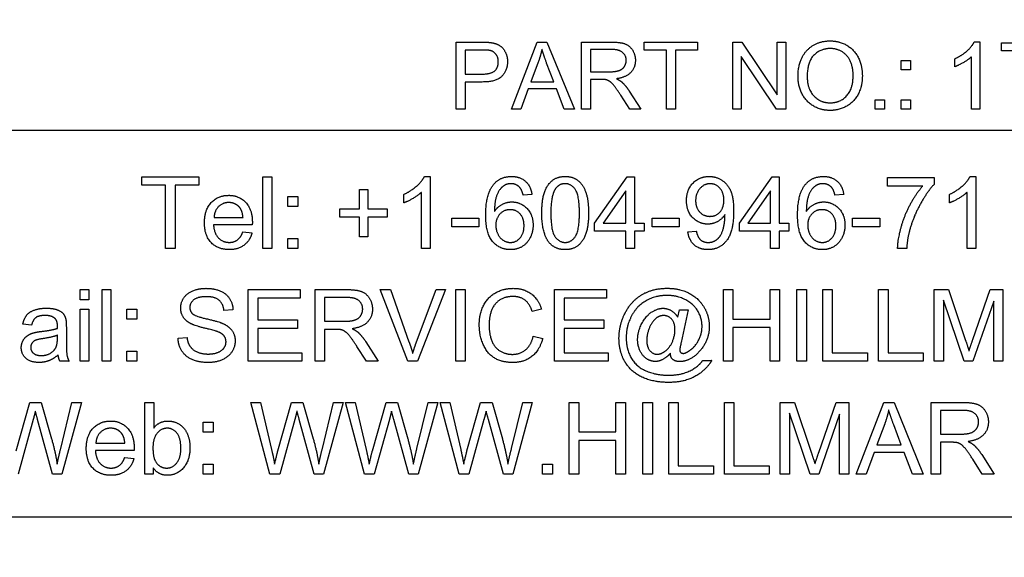
# Model space of a CAD drawing. Units: millimetres. Extents: x 124 to 1672, y 16 to 2179.
# Drawn here: x 489 to 511, y 634 to 646 of the extents above; entities that cross this region are included whole.
import ezdxf

# ---------------------------------------------------------------- set-up
doc = ezdxf.new("R2010")
doc.units = ezdxf.units.MM
doc.header["$LTSCALE"] = 8
doc.layers.add('Dimensions(Hillmar_metric)', color=7, linetype='Continuous', lineweight=13)
doc.layers.add('Visible Edges(Hillmar_metric)', color=7, linetype='Continuous', lineweight=25)
doc.styles.add('Hillmar_metric_Dimensions', font='arial.ttf')
doc.dimstyles.new('DEFAULT-ISO-Method 1b-Hillmar_metric', dxfattribs={"dimscale": 8, "dimtxt": 2, "dimasz": 2.5, "dimexe": 1, "dimexo": 1, "dimgap": 0.25, "dimtad": 1, "dimtih": 1, "dimtoh": 1, "dimrnd": 1e-08, "dimdsep": 46, "dimtxsty": 'Hillmar_metric_Dimensions', "dimcen": 0.09, "dimdle": 8, "dimclrd": 7, "dimclre": 7, "dimclrt": 7, "dimazin": 2, "dimtfac": 0.75, "dimtmove": 0, "dimatfit": 3, "dimfxl": 1, "dimtolj": 1, "dimlwd": 9, "dimlwe": 9, "dimarcsym": 0})

# ---------------------------------------------------------------- blocks, each defined once
blk = doc.blocks.new('*D33')
at = {"layer": 'Defpoints', "color": 0, "linetype": 'Continuous', "transparency": 16777216}
for p in [(596.532, 786.393), (502.547, 544.006), (596.532, 514.656)]:
    blk.add_point(p, dxfattribs=at)
at = {"layer": 'Dimensions(Hillmar_metric)', "color": 7, "linetype": 'Continuous', "lineweight": 9, "transparency": 16777216}
for p, q in [((596.532, 778.393), (596.532, 506.656)), ((502.547, 536.006), (502.547, 506.656)), ((522.547, 514.656), (576.532, 514.656))]:
    blk.add_line(p, q, dxfattribs=at)
at = {"layer": 'Dimensions(Hillmar_metric)', "color": 7, "linetype": 'Continuous', "transparency": 16777216}
for points in [[(522.547, 517.989), (522.547, 511.323), (502.547, 514.656)], [(576.532, 517.989), (576.532, 511.323), (596.532, 514.656)]]:
    blk.add_solid(points, dxfattribs=at)
at = {"layer": 'Dimensions(Hillmar_metric)', "color": 7, "linetype": 'Continuous', "lineweight": 13, "transparency": 16777216, "insert": (549.54, 524.825), "char_height": 16, "attachment_point": 5, "style": 'Hillmar_metric_Dimensions'}
blk.add_mtext('\\A1;94', dxfattribs=at)
blk = doc.blocks.new('*D34')
at = {"layer": 'Defpoints', "color": 0, "linetype": 'Continuous', "transparency": 16777216}
for p in [(320.547, 1080.952), (502.547, 1080.952), (502.547, 566.006)]:
    blk.add_point(p, dxfattribs=at)
at = {"layer": 'Dimensions(Hillmar_metric)', "color": 7, "linetype": 'Continuous', "lineweight": 9, "transparency": 16777216}
for p, q in [((494.547, 1080.952), (312.547, 1080.952)), ((320.547, 1060.952), (320.547, 833.675)), ((320.547, 586.006), (320.547, 813.337)), ((494.547, 566.006), (312.547, 566.006))]:
    blk.add_line(p, q, dxfattribs=at)
at = {"layer": 'Dimensions(Hillmar_metric)', "color": 7, "linetype": 'Continuous', "transparency": 16777216}
for points in [[(317.214, 1060.952), (323.88, 1060.952), (320.547, 1080.952)], [(317.214, 586.006), (323.88, 586.006), (320.547, 566.006)]]:
    blk.add_solid(points, dxfattribs=at)
at = {"layer": 'Dimensions(Hillmar_metric)', "color": 7, "linetype": 'Continuous', "lineweight": 13, "transparency": 16777216, "insert": (320.547, 823.506), "char_height": 16, "attachment_point": 5, "style": 'Hillmar_metric_Dimensions'}
blk.add_mtext('\\A1;515', dxfattribs=at)
blk = doc.blocks.new('_DotSmall')
at = {"color": 0, "linetype": 'ByBlock', "const_width": 0.5}
blk.add_lwpolyline([(-0.0625, 0, 1), (0.0625, 0, 1)], format="xyb", close=True, dxfattribs=at)
blk = doc.blocks.new('*D36')
at = {"layer": 'Defpoints', "color": 0, "linetype": 'Continuous', "transparency": 16777216}
for p in [(563.547, 589.006), (659.498, 589.006), (502.547, 566.006)]:
    blk.add_point(p, dxfattribs=at)
at = {"layer": 'Dimensions(Hillmar_metric)', "color": 7, "linetype": 'Continuous', "lineweight": 9, "transparency": 16777216}
for p, q in [((659.498, 609.006), (659.498, 629.006)), ((571.547, 589.006), (667.498, 589.006)), ((659.498, 566.006), (659.498, 589.006)), ((510.547, 566.006), (667.498, 566.006)), ((659.498, 566.006), (659.498, 546.006))]:
    blk.add_line(p, q, dxfattribs=at)
at = {"layer": 'Dimensions(Hillmar_metric)', "color": 7, "linetype": 'Continuous', "transparency": 16777216}
blk.add_solid([(656.164, 609.006), (662.831, 609.006), (659.498, 589.006)], dxfattribs=at)
at = {"layer": 'Dimensions(Hillmar_metric)', "color": 7, "linetype": 'Continuous', "lineweight": 9, "transparency": 16777216, "xscale": 20, "yscale": 20, "zscale": 20, "rotation": 90}
blk.add_blockref('_DotSmall', (659.498, 566.006), dxfattribs=at)
at = {"layer": 'Dimensions(Hillmar_metric)', "color": 7, "linetype": 'Continuous', "lineweight": 13, "transparency": 16777216, "insert": (659.524, 643.108), "char_height": 16, "attachment_point": 5, "style": 'Hillmar_metric_Dimensions'}
blk.add_mtext('\\A1;23', dxfattribs=at)

msp = doc.modelspace()

# ---------------------------------------------------------------- linework, layer by layer
at = {"layer": 'Visible Edges(Hillmar_metric)'}
for p, q in [((498.833, 645.721), (499.399, 645.721)), ((498.833, 644.221), (498.833, 645.721)), ((500.068, 644.221), (500.644, 645.721)), ((500.644, 645.721), (500.859, 645.721)), ((500.859, 645.721), (501.472, 644.221)), ((501.633, 645.721), (502.298, 645.721)), ((501.633, 644.221), (501.633, 645.721)), ((503.031, 645.721), (504.22, 645.721)), ((503.031, 645.544), (503.031, 645.721)), ((504.22, 645.721), (504.22, 645.544)), ((505.004, 645.721), (505.208, 645.721)), ((505.004, 644.221), (505.004, 645.721)), ((505.208, 645.721), (505.997, 644.543)), ((505.997, 645.721), (506.187, 645.721)), ((505.997, 644.543), (505.997, 645.721)), ((506.187, 645.721), (506.187, 644.221)), ((510.395, 645.727), (510.514, 645.727)), ((510.514, 645.727), (510.514, 644.221)), ((510.999, 645.524), (510.999, 645.701)), ((510.999, 645.701), (511.969, 645.701)), ((499.032, 645.544), (499.032, 645.007)), ((499.416, 645.544), (499.032, 645.544)), ((501.832, 645.555), (501.832, 645.059)), ((502.306, 645.555), (501.832, 645.555)), ((503.525, 645.544), (503.031, 645.544)), ((503.525, 644.221), (503.525, 645.544)), ((504.22, 645.544), (503.724, 645.544)), ((503.724, 645.544), (503.724, 644.221)), ((505.194, 645.398), (505.194, 644.221)), ((505.983, 644.221), (505.194, 645.398)), ((510.33, 644.221), (510.33, 645.394)), ((511.733, 645.524), (510.999, 645.524)), ((500.666, 645.276), (500.5, 644.836)), ((501.01, 644.836), (500.852, 645.252)), ((508.76, 645.099), (508.76, 645.308)), ((508.76, 645.308), (508.969, 645.308)), ((508.969, 645.308), (508.969, 645.099)), ((509.962, 645.172), (509.962, 645.35)), ((499.032, 645.007), (499.419, 645.007)), ((501.832, 645.059), (502.258, 645.059)), ((508.969, 645.099), (508.76, 645.099)), ((499.417, 644.83), (499.032, 644.83)), ((499.032, 644.83), (499.032, 644.221)), ((500.5, 644.836), (501.01, 644.836)), ((501.832, 644.887), (501.832, 644.221)), ((502.062, 644.887), (501.832, 644.887)), ((500.443, 644.675), (500.278, 644.221)), ((501.072, 644.675), (500.443, 644.675)), ((501.245, 644.221), (501.072, 644.675)), ((502.705, 644.221), (502.506, 644.533)), ((502.694, 644.629), (502.953, 644.221)), ((508.178, 644.43), (508.387, 644.43)), ((508.178, 644.221), (508.178, 644.43)), ((508.387, 644.43), (508.387, 644.221)), ((508.76, 644.43), (508.969, 644.43)), ((508.76, 644.221), (508.76, 644.43)), ((508.969, 644.43), (508.969, 644.221)), ((499.032, 644.221), (498.833, 644.221)), ((500.278, 644.221), (500.068, 644.221)), ((501.472, 644.221), (501.245, 644.221)), ((501.832, 644.221), (501.633, 644.221)), ((502.953, 644.221), (502.705, 644.221)), ((503.724, 644.221), (503.525, 644.221)), ((505.194, 644.221), (505.004, 644.221)), ((506.187, 644.221), (505.983, 644.221)), ((508.387, 644.221), (508.178, 644.221)), ((508.969, 644.221), (508.76, 644.221)), ((510.514, 644.221), (510.33, 644.221)), ((527.447, 643.748), (477.647, 643.748)), ((498.127, 642.723), (498.254, 642.723)), ((498.254, 642.723), (498.254, 641.117)), ((510.3, 642.723), (510.427, 642.723)), ((510.427, 642.723), (510.427, 641.117)), ((491.823, 642.528), (491.823, 642.717)), ((491.823, 642.717), (493.091, 642.717)), ((492.35, 642.528), (491.823, 642.528)), ((492.35, 641.117), (492.35, 642.528)), ((492.562, 642.528), (492.562, 641.117)), ((493.091, 642.528), (492.562, 642.528)), ((493.091, 642.717), (493.091, 642.528)), ((494.522, 642.717), (494.718, 642.717)), ((494.522, 641.117), (494.522, 642.717)), ((494.718, 642.717), (494.718, 641.117)), ((501.922, 641.68), (502.651, 642.717)), ((502.651, 642.717), (502.812, 642.717)), ((502.812, 642.717), (502.812, 641.68)), ((505.151, 641.68), (505.88, 642.717)), ((505.88, 642.717), (506.041, 642.717)), ((506.041, 642.717), (506.041, 641.68)), ((508.459, 642.696), (509.494, 642.696)), ((508.459, 642.507), (508.459, 642.696)), ((509.241, 642.507), (508.459, 642.507)), ((509.494, 642.696), (509.494, 642.544)), ((496.677, 642.433), (496.862, 642.433)), ((496.677, 641.997), (496.677, 642.433)), ((496.862, 642.433), (496.862, 641.997)), ((497.665, 642.132), (497.665, 642.322)), ((498.057, 641.117), (498.057, 642.368)), ((500.522, 642.324), (500.327, 642.308)), ((502.616, 642.402), (502.115, 641.68)), ((502.616, 641.68), (502.616, 642.402)), ((505.845, 642.402), (505.344, 641.68)), ((505.845, 641.68), (505.845, 642.402)), ((507.479, 642.324), (507.284, 642.308)), ((509.838, 642.132), (509.838, 642.322)), ((510.23, 641.117), (510.23, 642.368)), ((495.078, 642.277), (495.301, 642.277)), ((495.078, 642.054), (495.078, 642.277)), ((495.301, 642.277), (495.301, 642.054)), ((495.301, 642.054), (495.078, 642.054)), ((496.241, 641.997), (496.677, 641.997)), ((496.241, 641.815), (496.241, 641.997)), ((496.862, 641.997), (497.298, 641.997)), ((497.298, 641.997), (497.298, 641.815)), ((494.285, 641.646), (493.421, 641.646)), ((493.432, 641.807), (494.079, 641.807)), ((496.677, 641.815), (496.241, 641.815)), ((496.677, 641.376), (496.677, 641.815)), ((496.862, 641.815), (496.862, 641.376)), ((497.298, 641.815), (496.862, 641.815)), ((498.734, 641.795), (499.339, 641.795)), ((498.734, 641.597), (498.734, 641.795)), ((499.339, 641.795), (499.339, 641.597)), ((501.922, 641.5), (501.922, 641.68)), ((502.115, 641.68), (502.616, 641.68)), ((502.812, 641.68), (503.028, 641.68)), ((503.028, 641.68), (503.028, 641.5)), ((503.206, 641.597), (503.206, 641.795)), ((503.206, 641.795), (503.811, 641.795)), ((503.811, 641.795), (503.811, 641.597)), ((505.151, 641.5), (505.151, 641.68)), ((505.344, 641.68), (505.845, 641.68)), ((506.041, 641.68), (506.257, 641.68)), ((506.257, 641.68), (506.257, 641.5)), ((507.678, 641.795), (508.283, 641.795)), ((507.678, 641.597), (507.678, 641.795)), ((508.283, 641.795), (508.283, 641.597)), ((494.077, 641.491), (494.28, 641.466)), ((499.339, 641.597), (498.734, 641.597)), ((502.616, 641.5), (501.922, 641.5)), ((502.616, 641.117), (502.616, 641.5)), ((502.812, 641.5), (502.812, 641.117)), ((503.028, 641.5), (502.812, 641.5)), ((503.811, 641.597), (503.206, 641.597)), ((504.002, 641.488), (504.191, 641.505)), ((505.845, 641.5), (505.151, 641.5)), ((505.845, 641.117), (505.845, 641.5)), ((506.041, 641.5), (506.041, 641.117)), ((506.257, 641.5), (506.041, 641.5)), ((508.283, 641.597), (507.678, 641.597)), ((495.078, 641.34), (495.301, 641.34)), ((495.078, 641.117), (495.078, 641.34)), ((495.301, 641.34), (495.301, 641.117)), ((496.862, 641.376), (496.677, 641.376)), ((492.562, 641.117), (492.35, 641.117)), ((494.718, 641.117), (494.522, 641.117)), ((495.301, 641.117), (495.078, 641.117)), ((498.254, 641.117), (498.057, 641.117)), ((502.812, 641.117), (502.616, 641.117)), ((506.041, 641.117), (505.845, 641.117)), ((508.884, 641.117), (508.682, 641.117)), ((510.427, 641.117), (510.23, 641.117)), ((490.443, 639.973), (490.443, 640.199)), ((490.443, 640.199), (490.64, 640.199)), ((490.64, 640.199), (490.64, 639.973)), ((490.934, 638.599), (490.934, 640.199)), ((490.934, 640.199), (491.13, 640.199)), ((491.13, 640.199), (491.13, 638.599)), ((494.197, 638.599), (494.197, 640.199)), ((494.197, 640.199), (495.355, 640.199)), ((495.355, 640.199), (495.355, 640.01)), ((495.687, 638.599), (495.687, 640.199)), ((495.687, 640.199), (496.397, 640.199)), ((497.136, 640.199), (497.365, 640.199)), ((497.754, 638.599), (497.136, 640.199)), ((497.365, 640.199), (497.781, 639.037)), ((497.951, 639.037), (498.384, 640.199)), ((498.599, 640.199), (497.973, 638.599)), ((498.384, 640.199), (498.599, 640.199)), ((498.826, 640.199), (499.038, 640.199)), ((498.826, 638.599), (498.826, 640.199)), ((499.038, 640.199), (499.038, 638.599)), ((501.03, 640.199), (502.188, 640.199)), ((501.03, 638.599), (501.03, 640.199)), ((502.188, 640.199), (502.188, 640.01)), ((504.795, 638.599), (504.795, 640.199)), ((504.795, 640.199), (505.007, 640.199)), ((505.007, 640.199), (505.007, 639.542)), ((505.836, 639.542), (505.836, 640.199)), ((505.836, 640.199), (506.048, 640.199)), ((506.048, 640.199), (506.048, 638.599)), ((506.437, 638.599), (506.437, 640.199)), ((506.437, 640.199), (506.649, 640.199)), ((506.649, 640.199), (506.649, 638.599)), ((507.013, 638.599), (507.013, 640.199)), ((507.013, 640.199), (507.225, 640.199)), ((507.225, 640.199), (507.225, 638.788)), ((508.255, 638.599), (508.255, 640.199)), ((508.255, 640.199), (508.468, 640.199)), ((508.468, 640.199), (508.468, 638.788)), ((509.501, 638.599), (509.501, 640.199)), ((509.501, 640.199), (509.819, 640.199)), ((509.819, 640.199), (510.198, 639.066)), ((510.36, 639.086), (510.745, 640.199)), ((510.745, 640.199), (511.029, 640.199)), ((511.029, 640.199), (511.029, 638.599)), ((490.64, 639.973), (490.443, 639.973)), ((495.355, 640.01), (494.409, 640.01)), ((494.409, 640.01), (494.409, 639.521)), ((496.405, 640.022), (495.899, 640.022)), ((495.899, 640.022), (495.899, 639.493)), ((501.242, 640.01), (501.242, 639.521)), ((502.188, 640.01), (501.242, 640.01)), ((510.168, 638.599), (509.704, 639.961)), ((509.704, 639.961), (509.704, 638.599)), ((510.825, 639.938), (510.358, 638.599)), ((510.825, 638.599), (510.825, 639.938)), ((490.443, 638.599), (490.443, 639.759)), ((490.443, 639.759), (490.64, 639.759)), ((490.64, 639.759), (490.64, 638.599)), ((491.49, 639.536), (491.49, 639.759)), ((491.49, 639.759), (491.713, 639.759)), ((491.713, 639.759), (491.713, 639.536)), ((493.855, 639.749), (493.653, 639.733)), ((500.737, 639.761), (500.529, 639.711)), ((503.777, 639.581), (503.815, 639.75)), ((503.815, 639.75), (504.01, 639.75)), ((504.01, 639.75), (503.853, 639.017)), ((489.359, 639.402), (489.166, 639.427)), ((491.713, 639.536), (491.49, 639.536)), ((494.409, 639.521), (495.296, 639.521)), ((495.296, 639.521), (495.296, 639.332)), ((495.899, 639.493), (496.354, 639.493)), ((501.242, 639.521), (502.129, 639.521)), ((502.129, 639.521), (502.129, 639.332)), ((505.007, 639.542), (505.836, 639.542)), ((490.137, 639.347), (490.137, 639.084)), ((494.409, 639.332), (494.409, 638.788)), ((495.296, 639.332), (494.409, 639.332)), ((496.145, 639.31), (495.899, 639.31)), ((495.899, 639.31), (495.899, 638.599)), ((502.129, 639.332), (501.242, 639.332)), ((501.242, 639.332), (501.242, 638.788)), ((505.836, 639.353), (505.007, 639.353)), ((505.007, 639.353), (505.007, 638.599)), ((505.836, 638.599), (505.836, 639.353)), ((489.938, 639.109), (489.94, 639.181)), ((492.629, 639.114), (492.829, 639.131)), ((496.819, 639.034), (497.096, 638.599)), ((500.552, 639.161), (500.764, 639.108)), ((491.49, 638.599), (491.49, 638.822)), ((491.49, 638.822), (491.713, 638.822)), ((491.713, 638.822), (491.713, 638.599)), ((494.409, 638.788), (495.392, 638.788)), ((495.392, 638.788), (495.392, 638.599)), ((496.831, 638.599), (496.619, 638.932)), ((501.242, 638.788), (502.225, 638.788)), ((502.225, 638.788), (502.225, 638.599)), ((507.225, 638.788), (508.013, 638.788)), ((508.013, 638.788), (508.013, 638.599)), ((508.468, 638.788), (509.255, 638.788)), ((509.255, 638.788), (509.255, 638.599)), ((490.199, 638.599), (489.995, 638.599)), ((490.64, 638.599), (490.443, 638.599)), ((491.13, 638.599), (490.934, 638.599)), ((491.713, 638.599), (491.49, 638.599)), ((495.392, 638.599), (494.197, 638.599)), ((495.899, 638.599), (495.687, 638.599)), ((497.096, 638.599), (496.831, 638.599)), ((497.973, 638.599), (497.754, 638.599)), ((499.038, 638.599), (498.826, 638.599)), ((502.225, 638.599), (501.03, 638.599)), ((504.336, 638.62), (504.534, 638.62)), ((505.007, 638.599), (504.795, 638.599)), ((506.048, 638.599), (505.836, 638.599)), ((506.649, 638.599), (506.437, 638.599)), ((508.013, 638.599), (507.013, 638.599)), ((509.255, 638.599), (508.255, 638.599)), ((509.704, 638.599), (509.501, 638.599)), ((510.358, 638.599), (510.168, 638.599)), ((511.029, 638.599), (510.825, 638.599)), ((489.019, 636.601), (489.323, 637.681)), ((489.323, 637.681), (489.579, 637.681)), ((489.579, 637.681), (489.808, 636.871)), ((490.012, 636.653), (490.262, 637.681)), ((490.475, 637.681), (490.038, 636.081)), ((490.262, 637.681), (490.475, 637.681)), ((491.89, 636.081), (491.89, 637.681)), ((491.89, 637.681), (492.086, 637.681)), ((492.086, 637.681), (492.086, 637.11)), ((494.254, 637.681), (494.471, 637.681)), ((494.679, 636.081), (494.254, 637.681)), ((494.471, 637.681), (494.715, 636.632)), ((494.855, 636.601), (495.159, 637.681)), ((495.159, 637.681), (495.415, 637.681)), ((495.415, 637.681), (495.645, 636.871)), ((495.848, 636.653), (496.098, 637.681)), ((496.312, 637.681), (495.875, 636.081)), ((496.098, 637.681), (496.312, 637.681)), ((496.364, 637.681), (496.581, 637.681)), ((496.788, 636.081), (496.364, 637.681)), ((496.581, 637.681), (496.825, 636.632)), ((496.965, 636.601), (497.269, 637.681)), ((497.269, 637.681), (497.525, 637.681)), ((497.525, 637.681), (497.754, 636.871)), ((497.958, 636.653), (498.208, 637.681)), ((498.421, 637.681), (497.985, 636.081)), ((498.208, 637.681), (498.421, 637.681)), ((498.474, 637.681), (498.691, 637.681)), ((498.898, 636.081), (498.474, 637.681)), ((498.691, 637.681), (498.935, 636.632)), ((499.075, 636.601), (499.379, 637.681)), ((499.379, 637.681), (499.635, 637.681)), ((499.635, 637.681), (499.864, 636.871)), ((500.068, 636.653), (500.318, 637.681)), ((500.531, 637.681), (500.095, 636.081)), ((500.318, 637.681), (500.531, 637.681)), ((501.358, 637.681), (501.57, 637.681)), ((501.358, 636.081), (501.358, 637.681)), ((501.57, 637.681), (501.57, 637.024)), ((502.399, 637.681), (502.612, 637.681)), ((502.399, 637.024), (502.399, 637.681)), ((502.612, 637.681), (502.612, 636.081)), ((503.001, 637.681), (503.213, 637.681)), ((503.001, 636.081), (503.001, 637.681)), ((503.213, 637.681), (503.213, 636.081)), ((503.576, 637.681), (503.788, 637.681)), ((503.576, 636.081), (503.576, 637.681)), ((503.788, 637.681), (503.788, 636.27)), ((504.819, 637.681), (505.031, 637.681)), ((504.819, 636.081), (504.819, 637.681)), ((505.031, 637.681), (505.031, 636.27)), ((506.064, 637.681), (506.382, 637.681)), ((506.064, 636.081), (506.064, 637.681)), ((506.382, 637.681), (506.762, 636.548)), ((506.924, 636.568), (507.308, 637.681)), ((507.308, 637.681), (507.592, 637.681)), ((507.592, 637.681), (507.592, 636.081)), ((507.758, 636.081), (508.373, 637.681)), ((508.373, 637.681), (508.602, 637.681)), ((508.602, 637.681), (509.255, 636.081)), ((509.427, 636.081), (509.427, 637.681)), ((509.427, 637.681), (510.137, 637.681)), ((510.146, 637.504), (509.64, 637.504)), ((509.64, 637.504), (509.64, 636.975)), ((489.398, 637.301), (489.06, 636.081)), ((489.831, 636.081), (489.497, 637.301)), ((493.188, 637.241), (493.412, 637.241)), ((493.188, 637.018), (493.188, 637.241)), ((493.412, 637.241), (493.412, 637.018)), ((495.235, 637.301), (494.897, 636.081)), ((495.668, 636.081), (495.334, 637.301)), ((497.345, 637.301), (497.007, 636.081)), ((497.777, 636.081), (497.443, 637.301)), ((499.454, 637.301), (499.116, 636.081)), ((499.887, 636.081), (499.553, 637.301)), ((506.268, 637.443), (506.268, 636.081)), ((506.731, 636.081), (506.268, 637.443)), ((507.388, 637.42), (506.921, 636.081)), ((507.388, 636.081), (507.388, 637.42)), ((493.412, 637.018), (493.188, 637.018)), ((501.57, 637.024), (502.399, 637.024)), ((508.396, 637.207), (508.219, 636.737)), ((508.763, 636.737), (508.595, 637.181)), ((501.57, 636.835), (501.57, 636.081)), ((502.399, 636.835), (501.57, 636.835)), ((502.399, 636.081), (502.399, 636.835)), ((509.64, 636.975), (510.095, 636.975)), ((509.885, 636.792), (509.64, 636.792)), ((509.64, 636.792), (509.64, 636.081)), ((491.649, 636.61), (490.785, 636.61)), ((490.796, 636.771), (491.443, 636.771)), ((508.219, 636.737), (508.763, 636.737)), ((491.441, 636.456), (491.645, 636.43)), ((508.158, 636.565), (507.982, 636.081)), ((508.829, 636.565), (508.158, 636.565)), ((509.014, 636.081), (508.829, 636.565)), ((510.571, 636.081), (510.359, 636.414)), ((510.559, 636.517), (510.836, 636.081)), ((492.071, 636.226), (492.071, 636.081)), ((493.188, 636.304), (493.412, 636.304)), ((493.188, 636.081), (493.188, 636.304)), ((493.412, 636.304), (493.412, 636.081)), ((500.759, 636.304), (500.982, 636.304)), ((500.759, 636.081), (500.759, 636.304)), ((500.982, 636.304), (500.982, 636.081)), ((503.788, 636.27), (504.576, 636.27)), ((504.576, 636.27), (504.576, 636.081)), ((505.031, 636.27), (505.819, 636.27)), ((505.819, 636.27), (505.819, 636.081)), ((490.038, 636.081), (489.831, 636.081)), ((492.071, 636.081), (491.89, 636.081)), ((493.412, 636.081), (493.188, 636.081)), ((494.897, 636.081), (494.679, 636.081)), ((495.875, 636.081), (495.668, 636.081)), ((497.007, 636.081), (496.788, 636.081)), ((497.985, 636.081), (497.777, 636.081)), ((499.116, 636.081), (498.898, 636.081)), ((500.095, 636.081), (499.887, 636.081)), ((500.982, 636.081), (500.759, 636.081)), ((501.57, 636.081), (501.358, 636.081)), ((502.612, 636.081), (502.399, 636.081)), ((503.213, 636.081), (503.001, 636.081)), ((504.576, 636.081), (503.576, 636.081)), ((505.819, 636.081), (504.819, 636.081)), ((506.268, 636.081), (506.064, 636.081)), ((506.921, 636.081), (506.731, 636.081)), ((507.592, 636.081), (507.388, 636.081)), ((507.982, 636.081), (507.758, 636.081)), ((509.255, 636.081), (509.014, 636.081)), ((509.64, 636.081), (509.427, 636.081)), ((510.836, 636.081), (510.571, 636.081)), ((530.547, 635.123), (474.547, 635.123))]:
    msp.add_line(p, q, dxfattribs=at)
for points in [[(499.399, 645.721), (499.549, 645.721), (499.628, 645.706)], [(499.628, 645.706), (499.738, 645.688), (499.887, 645.585), (499.979, 645.398), (499.979, 645.286)], [(502.298, 645.721), (502.498, 645.721), (502.708, 645.64), (502.832, 645.435), (502.832, 645.312)], [(506.46, 644.951), (506.46, 645.325), (506.861, 645.747), (507.178, 645.747)], [(507.179, 645.577), (506.969, 645.577), (506.665, 645.288), (506.665, 644.949)], [(507.178, 645.747), (507.386, 645.747), (507.72, 645.548), (507.895, 645.194), (507.895, 644.969)], [(507.69, 644.971), (507.69, 645.154), (507.567, 645.427), (507.328, 645.577), (507.179, 645.577)], [(509.962, 645.35), (510.116, 645.422), (510.347, 645.629), (510.395, 645.727)], [(499.601, 645.53), (499.551, 645.544), (499.416, 645.544)], [(499.774, 645.281), (499.774, 645.374), (499.679, 645.509), (499.601, 645.53)], [(500.747, 645.563), (500.717, 645.419), (500.666, 645.276)], [(500.852, 645.252), (500.781, 645.442), (500.747, 645.563)], [(502.628, 645.312), (502.628, 645.418), (502.473, 645.555), (502.306, 645.555)], [(510.33, 645.394), (510.264, 645.331), (510.048, 645.204), (509.962, 645.172)], [(499.979, 645.286), (499.979, 645.096), (499.735, 644.83), (499.417, 644.83)], [(499.419, 645.007), (499.613, 645.007), (499.774, 645.15), (499.774, 645.281)], [(502.258, 645.059), (502.394, 645.059), (502.548, 645.115), (502.628, 645.24), (502.628, 645.312)], [(502.832, 645.312), (502.832, 645.152), (502.625, 644.933), (502.41, 644.903)], [(507.178, 644.196), (506.965, 644.196), (506.631, 644.4), (506.46, 644.754), (506.46, 644.951)], [(506.665, 644.949), (506.665, 644.678), (506.956, 644.366), (507.177, 644.366)], [(507.177, 644.366), (507.401, 644.366), (507.69, 644.68), (507.69, 644.971)], [(507.895, 644.969), (507.895, 644.741), (507.711, 644.381), (507.372, 644.196), (507.178, 644.196)], [(502.173, 644.881), (502.138, 644.887), (502.062, 644.887)], [(502.506, 644.533), (502.419, 644.668), (502.307, 644.811), (502.218, 644.869), (502.173, 644.881)], [(502.41, 644.903), (502.488, 644.866), (502.529, 644.829)], [(502.529, 644.829), (502.616, 644.749), (502.694, 644.629)], [(497.665, 642.322), (497.829, 642.399), (498.076, 642.619), (498.127, 642.723)], [(499.665, 642.54), (499.813, 642.723), (500.067, 642.723)], [(500.067, 642.723), (500.256, 642.723), (500.498, 642.511), (500.522, 642.324)], [(500.744, 641.906), (500.744, 642.19), (500.861, 642.537), (501.09, 642.723), (501.266, 642.723)], [(501.266, 642.723), (501.394, 642.723), (501.589, 642.619), (501.715, 642.424), (501.787, 642.144), (501.787, 641.906)], [(503.973, 642.183), (503.973, 642.427), (504.26, 642.723), (504.476, 642.723)], [(504.476, 642.723), (504.632, 642.723), (504.89, 642.555), (505.024, 642.244), (505.024, 641.95)], [(506.622, 642.54), (506.771, 642.723), (507.024, 642.723)], [(507.024, 642.723), (507.213, 642.723), (507.455, 642.511), (507.479, 642.324)], [(509.838, 642.322), (510.002, 642.399), (510.249, 642.619), (510.3, 642.723)], [(499.493, 641.866), (499.493, 642.329), (499.665, 642.54)], [(499.89, 642.51), (499.798, 642.443), (499.69, 642.182), (499.688, 641.941)], [(500.055, 642.562), (499.961, 642.562), (499.89, 642.51)], [(500.252, 642.478), (500.172, 642.562), (500.055, 642.562)], [(501.263, 642.561), (501.128, 642.561), (501.048, 642.446)], [(501.584, 641.906), (501.584, 642.301), (501.4, 642.561), (501.263, 642.561)], [(504.5, 642.561), (504.368, 642.561), (504.176, 642.347), (504.176, 642.177)], [(504.806, 642.193), (504.806, 642.362), (504.627, 642.561), (504.5, 642.561)], [(506.45, 641.866), (506.45, 642.329), (506.622, 642.54)], [(506.848, 642.51), (506.755, 642.443), (506.648, 642.182), (506.645, 641.941)], [(507.012, 642.562), (506.918, 642.562), (506.848, 642.51)], [(507.21, 642.478), (507.129, 642.562), (507.012, 642.562)], [(508.682, 641.117), (508.685, 641.306), (508.827, 641.84), (509.091, 642.337), (509.241, 642.507)], [(509.494, 642.544), (509.341, 642.38), (509.041, 641.841), (508.96, 641.557)], [(493.218, 641.687), (493.218, 641.979), (493.52, 642.302), (493.76, 642.302)], [(493.76, 642.302), (493.991, 642.302), (494.287, 641.985), (494.287, 641.699)], [(498.057, 642.368), (497.987, 642.301), (497.756, 642.166), (497.665, 642.132)], [(500.327, 642.308), (500.3, 642.424), (500.252, 642.478)], [(501.048, 642.446), (500.946, 642.3), (500.946, 641.906)], [(507.284, 642.308), (507.257, 642.424), (507.21, 642.478)], [(510.23, 642.368), (510.16, 642.301), (509.929, 642.166), (509.838, 642.132)], [(493.761, 642.141), (493.626, 642.141), (493.441, 641.96), (493.432, 641.807)], [(494.005, 642.028), (493.911, 642.141), (493.761, 642.141)], [(499.688, 641.941), (499.759, 642.05), (499.965, 642.155), (500.077, 642.155)], [(500.077, 642.155), (500.273, 642.155), (500.55, 641.866), (500.55, 641.637)], [(504.446, 641.66), (504.248, 641.66), (503.973, 641.947), (503.973, 642.183)], [(504.176, 642.177), (504.176, 642.024), (504.359, 641.833), (504.495, 641.833)], [(504.495, 641.833), (504.63, 641.833), (504.806, 642.024), (504.806, 642.193)], [(506.645, 641.941), (506.716, 642.05), (506.922, 642.155), (507.034, 642.155)], [(507.034, 642.155), (507.23, 642.155), (507.507, 641.866), (507.507, 641.637)], [(494.079, 641.807), (494.066, 641.954), (494.005, 642.028)], [(500.049, 641.09), (499.802, 641.09), (499.493, 641.451), (499.493, 641.866)], [(500.037, 641.982), (499.904, 641.982), (499.718, 641.79), (499.718, 641.635)], [(500.348, 641.624), (500.348, 641.79), (500.172, 641.982), (500.037, 641.982)], [(500.902, 641.255), (500.744, 641.456), (500.744, 641.906)], [(500.946, 641.906), (500.946, 641.511), (501.13, 641.251), (501.266, 641.251)], [(501.266, 641.251), (501.4, 641.251), (501.584, 641.512), (501.584, 641.906)], [(501.787, 641.906), (501.787, 641.624), (501.671, 641.278), (501.44, 641.09), (501.266, 641.09)], [(504.828, 641.871), (504.77, 641.777), (504.566, 641.66), (504.446, 641.66)], [(505.024, 641.95), (505.024, 641.643), (504.891, 641.28), (504.628, 641.09), (504.451, 641.09)], [(504.829, 641.832), (504.829, 641.844), (504.828, 641.871)], [(507.006, 641.09), (506.76, 641.09), (506.45, 641.451), (506.45, 641.866)], [(506.994, 641.982), (506.861, 641.982), (506.676, 641.79), (506.676, 641.635)], [(507.305, 641.624), (507.305, 641.79), (507.129, 641.982), (506.994, 641.982)], [(493.771, 641.091), (493.516, 641.091), (493.218, 641.405), (493.218, 641.687)], [(493.421, 641.646), (493.432, 641.455), (493.626, 641.252), (493.771, 641.252)], [(494.287, 641.699), (494.287, 641.682), (494.285, 641.646)], [(499.718, 641.635), (499.718, 641.534), (499.805, 641.349), (499.959, 641.251), (500.044, 641.251)], [(500.044, 641.251), (500.17, 641.251), (500.348, 641.452), (500.348, 641.624)], [(500.55, 641.637), (500.55, 641.487), (500.42, 641.228), (500.193, 641.09), (500.049, 641.09)], [(504.456, 641.251), (504.546, 641.251), (504.684, 641.334), (504.771, 641.473), (504.829, 641.708), (504.829, 641.832)], [(506.676, 641.635), (506.676, 641.534), (506.762, 641.349), (506.916, 641.251), (507.001, 641.251)], [(507.001, 641.251), (507.127, 641.251), (507.305, 641.452), (507.305, 641.624)], [(507.507, 641.637), (507.507, 641.487), (507.377, 641.228), (507.15, 641.09), (507.006, 641.09)], [(493.771, 641.252), (493.879, 641.252), (494.032, 641.367), (494.077, 641.491)], [(494.28, 641.466), (494.232, 641.288), (493.972, 641.091), (493.771, 641.091)], [(504.451, 641.09), (504.265, 641.09), (504.027, 641.299), (504.002, 641.488)], [(504.191, 641.505), (504.216, 641.372), (504.351, 641.251), (504.456, 641.251)], [(508.96, 641.557), (508.9, 641.356), (508.884, 641.117)], [(501.266, 641.09), (501.034, 641.09), (500.902, 641.255)], [(492.688, 639.786), (492.688, 639.908), (492.826, 640.117), (493.091, 640.227), (493.253, 640.227)], [(493.253, 640.227), (493.431, 640.227), (493.703, 640.112), (493.851, 639.889), (493.855, 639.749)], [(496.397, 640.199), (496.61, 640.199), (496.834, 640.112), (496.966, 639.894), (496.966, 639.762)], [(499.349, 639.411), (499.349, 639.661), (499.541, 640.034), (499.893, 640.227), (500.105, 640.227)], [(500.105, 640.227), (500.346, 640.227), (500.673, 639.982), (500.737, 639.761)], [(502.575, 639.619), (502.709, 639.914), (503.198, 640.228), (503.548, 640.228)], [(503.548, 640.228), (503.819, 640.228), (504.249, 640.006), (504.374, 639.787)], [(493.262, 640.041), (493.069, 640.041), (492.892, 639.899), (492.892, 639.8)], [(493.653, 639.733), (493.637, 639.886), (493.447, 640.041), (493.262, 640.041)], [(496.748, 639.762), (496.748, 639.876), (496.584, 640.022), (496.405, 640.022)], [(500.101, 640.045), (499.916, 640.045), (499.668, 639.869), (499.568, 639.571), (499.568, 639.412)], [(500.529, 639.711), (500.473, 639.886), (500.262, 640.045), (500.101, 640.045)], [(503.538, 640.069), (503.282, 640.069), (502.86, 639.83), (502.627, 639.383), (502.627, 639.127)], [(504.319, 639.38), (504.319, 639.562), (504.132, 639.878), (503.762, 640.069), (503.538, 640.069)], [(489.166, 639.427), (489.192, 639.55), (489.313, 639.703), (489.54, 639.784), (489.688, 639.784)], [(489.688, 639.784), (489.837, 639.784), (490.023, 639.715), (490.11, 639.609), (490.127, 639.528)], [(492.915, 639.438), (492.801, 639.498), (492.688, 639.676), (492.688, 639.786)], [(492.892, 639.8), (492.892, 639.714), (492.954, 639.658)], [(492.954, 639.658), (493.016, 639.603), (493.535, 639.486), (493.631, 639.442)], [(496.354, 639.493), (496.499, 639.493), (496.663, 639.553), (496.748, 639.686), (496.748, 639.762)], [(496.966, 639.762), (496.966, 639.592), (496.746, 639.359), (496.516, 639.327)], [(502.882, 639.086), (502.882, 639.259), (503.06, 639.608), (503.324, 639.782), (503.448, 639.782)], [(503.448, 639.782), (503.543, 639.782), (503.715, 639.683), (503.777, 639.581)], [(504.374, 639.787), (504.48, 639.599), (504.48, 639.377)], [(489.66, 639.622), (489.523, 639.622), (489.391, 639.525), (489.359, 639.402)], [(489.884, 639.555), (489.809, 639.622), (489.66, 639.622)], [(489.94, 639.386), (489.94, 639.506), (489.884, 639.555)], [(490.127, 639.528), (490.137, 639.477), (490.137, 639.347)], [(493.512, 639.259), (493.447, 639.284), (493.004, 639.391), (492.915, 639.438)], [(493.631, 639.442), (493.77, 639.377), (493.903, 639.18), (493.903, 639.052)], [(502.466, 639.111), (502.466, 639.377), (502.575, 639.619)], [(503.463, 639.62), (503.393, 639.62), (503.27, 639.549), (503.154, 639.392), (503.085, 639.166), (503.085, 639.072)], [(503.715, 639.308), (503.715, 639.456), (503.568, 639.62), (503.463, 639.62)], [(489.132, 638.905), (489.132, 638.991), (489.21, 639.131), (489.335, 639.216), (489.414, 639.237)], [(489.414, 639.237), (489.471, 639.253), (489.588, 639.267)], [(489.588, 639.267), (489.826, 639.295), (489.938, 639.334)], [(489.938, 639.334), (489.94, 639.375), (489.94, 639.386)], [(493.699, 639.033), (493.699, 639.109), (493.613, 639.221), (493.512, 639.259)], [(496.263, 639.303), (496.226, 639.31), (496.145, 639.31)], [(496.619, 638.932), (496.526, 639.076), (496.407, 639.228), (496.312, 639.291), (496.263, 639.303)], [(496.516, 639.327), (496.599, 639.287), (496.643, 639.248)], [(496.643, 639.248), (496.736, 639.162), (496.819, 639.034)], [(500.102, 638.572), (499.843, 638.572), (499.519, 638.783), (499.349, 639.182), (499.349, 639.411)], [(499.568, 639.412), (499.568, 639.209), (499.687, 638.904), (499.937, 638.754), (500.084, 638.754)], [(503.318, 638.756), (503.379, 638.756), (503.514, 638.83), (503.637, 638.973), (503.715, 639.195), (503.715, 639.308)], [(504.048, 638.843), (504.174, 638.93), (504.319, 639.223), (504.319, 639.38)], [(504.48, 639.377), (504.48, 639.06), (504.257, 638.815)], [(489.619, 639.106), (489.497, 639.089), (489.397, 639.045), (489.342, 638.961), (489.342, 638.91)], [(489.94, 639.181), (489.832, 639.137), (489.619, 639.106)], [(489.907, 638.912), (489.938, 638.98), (489.938, 639.109)], [(490.137, 639.084), (490.137, 638.811), (490.163, 638.666), (490.199, 638.599)], [(493.312, 638.572), (493.093, 638.572), (492.801, 638.699), (492.634, 638.953), (492.629, 639.114)], [(492.829, 639.131), (492.843, 639.01), (492.947, 638.856), (493.165, 638.761), (493.302, 638.761)], [(493.302, 638.761), (493.423, 638.761), (493.609, 638.833), (493.699, 638.959), (493.699, 639.033)], [(493.903, 639.052), (493.903, 638.923), (493.757, 638.698), (493.482, 638.572), (493.312, 638.572)], [(497.781, 639.037), (497.831, 638.898), (497.865, 638.776)], [(497.865, 638.776), (497.902, 638.906), (497.951, 639.037)], [(500.084, 638.754), (500.262, 638.754), (500.508, 638.959), (500.552, 639.161)], [(500.764, 639.108), (500.697, 638.847), (500.352, 638.572), (500.102, 638.572)], [(502.558, 638.665), (502.466, 638.872), (502.466, 639.111)], [(502.627, 639.127), (502.627, 638.86), (502.86, 638.473), (503.299, 638.289), (503.568, 638.289)], [(503.277, 638.595), (503.18, 638.595), (502.997, 638.709), (502.882, 638.944), (502.882, 639.086)], [(503.085, 639.072), (503.085, 638.922), (503.226, 638.756), (503.318, 638.756)], [(503.853, 639.017), (503.82, 638.865), (503.82, 638.848)], [(510.198, 639.066), (510.251, 638.908), (510.275, 638.83)], [(510.275, 638.83), (510.302, 638.916), (510.36, 639.086)], [(489.529, 638.573), (489.337, 638.573), (489.132, 638.76), (489.132, 638.905)], [(489.342, 638.91), (489.342, 638.832), (489.46, 638.727), (489.575, 638.727)], [(489.575, 638.727), (489.688, 638.727), (489.865, 638.826), (489.907, 638.912)], [(503.612, 638.777), (503.541, 638.694), (503.365, 638.595), (503.277, 638.595)], [(503.632, 638.683), (503.618, 638.71), (503.612, 638.777)], [(503.82, 638.848), (503.82, 638.819), (503.865, 638.776), (503.897, 638.776)], [(504.257, 638.815), (504.058, 638.594), (503.823, 638.594)], [(503.897, 638.776), (503.954, 638.776), (504.048, 638.843)], [(489.955, 638.742), (489.846, 638.649), (489.645, 638.573), (489.529, 638.573)], [(489.995, 638.599), (489.964, 638.66), (489.955, 638.742)], [(503.571, 638.128), (503.329, 638.128), (502.919, 638.253), (502.631, 638.503), (502.558, 638.665)], [(503.568, 638.289), (503.853, 638.289), (504.24, 638.482), (504.336, 638.62)], [(504.534, 638.62), (504.477, 638.505), (504.207, 638.267), (503.834, 638.128), (503.571, 638.128)], [(503.823, 638.594), (503.747, 638.594), (503.654, 638.641), (503.632, 638.683)], [(510.137, 637.681), (510.351, 637.681), (510.574, 637.595), (510.707, 637.376), (510.707, 637.245)], [(489.446, 637.488), (489.419, 637.379), (489.398, 637.301)], [(489.497, 637.301), (489.453, 637.453), (489.446, 637.488)], [(495.282, 637.488), (495.255, 637.379), (495.235, 637.301)], [(495.334, 637.301), (495.29, 637.453), (495.282, 637.488)], [(497.392, 637.488), (497.365, 637.379), (497.345, 637.301)], [(497.443, 637.301), (497.399, 637.453), (497.392, 637.488)], [(499.502, 637.488), (499.475, 637.379), (499.454, 637.301)], [(499.553, 637.301), (499.509, 637.453), (499.502, 637.488)], [(508.482, 637.513), (508.451, 637.359), (508.396, 637.207)], [(508.595, 637.181), (508.519, 637.384), (508.482, 637.513)], [(510.488, 637.245), (510.488, 637.358), (510.324, 637.504), (510.146, 637.504)], [(490.582, 636.651), (490.582, 636.943), (490.884, 637.267), (491.124, 637.267)], [(491.124, 637.267), (491.355, 637.267), (491.651, 636.949), (491.651, 636.663)], [(492.086, 637.11), (492.21, 637.267), (492.403, 637.267)], [(492.403, 637.267), (492.51, 637.267), (492.702, 637.18), (492.825, 637.024), (492.895, 636.804), (492.895, 636.679)], [(510.095, 636.975), (510.24, 636.975), (510.403, 637.035), (510.488, 637.168), (510.488, 637.245)], [(510.707, 637.245), (510.707, 637.074), (510.486, 636.841), (510.257, 636.809)], [(491.125, 637.106), (490.99, 637.106), (490.805, 636.924), (490.796, 636.771)], [(491.369, 636.992), (491.275, 637.106), (491.125, 637.106)], [(492.385, 637.106), (492.257, 637.106), (492.069, 636.881), (492.069, 636.67)], [(492.692, 636.662), (492.692, 636.89), (492.513, 637.106), (492.385, 637.106)], [(489.808, 636.871), (489.892, 636.57), (489.932, 636.304)], [(491.443, 636.771), (491.43, 636.918), (491.369, 636.992)], [(495.645, 636.871), (495.729, 636.57), (495.769, 636.304)], [(497.754, 636.871), (497.838, 636.57), (497.879, 636.304)], [(499.864, 636.871), (499.948, 636.57), (499.988, 636.304)], [(510.003, 636.785), (509.966, 636.792), (509.885, 636.792)], [(510.257, 636.809), (510.34, 636.769), (510.384, 636.73)], [(489.932, 636.304), (489.963, 636.457), (490.012, 636.653)], [(491.135, 636.056), (490.88, 636.056), (490.582, 636.369), (490.582, 636.651)], [(490.785, 636.61), (490.796, 636.419), (490.99, 636.217), (491.135, 636.217)], [(491.651, 636.663), (491.651, 636.646), (491.649, 636.61)], [(492.069, 636.67), (492.069, 636.462), (492.125, 636.368)], [(492.376, 636.217), (492.504, 636.217), (492.692, 636.441), (492.692, 636.662)], [(492.895, 636.679), (492.895, 636.381), (492.599, 636.056), (492.393, 636.056)], [(494.715, 636.632), (494.754, 636.468), (494.784, 636.304)], [(494.784, 636.304), (494.845, 636.562), (494.855, 636.601)], [(495.769, 636.304), (495.799, 636.457), (495.848, 636.653)], [(496.825, 636.632), (496.864, 636.468), (496.893, 636.304)], [(496.893, 636.304), (496.954, 636.562), (496.965, 636.601)], [(497.879, 636.304), (497.909, 636.457), (497.958, 636.653)], [(498.935, 636.632), (498.974, 636.468), (499.003, 636.304)], [(499.003, 636.304), (499.064, 636.562), (499.075, 636.601)], [(499.988, 636.304), (500.019, 636.457), (500.068, 636.653)], [(510.359, 636.414), (510.266, 636.558), (510.147, 636.71), (510.052, 636.773), (510.003, 636.785)], [(510.384, 636.73), (510.476, 636.645), (510.559, 636.517)], [(491.135, 636.217), (491.243, 636.217), (491.396, 636.331), (491.441, 636.456)], [(491.645, 636.43), (491.596, 636.252), (491.336, 636.056), (491.135, 636.056)], [(492.125, 636.368), (492.218, 636.217), (492.376, 636.217)], [(506.762, 636.548), (506.814, 636.39), (506.838, 636.312)], [(506.838, 636.312), (506.865, 636.398), (506.924, 636.568)], [(492.393, 636.056), (492.188, 636.056), (492.071, 636.226)]]:
    msp.add_open_spline(points, degree=2, dxfattribs=at)

# ---------------------------------------------------------------- dimensions: what is measured, and where the dimension line sits
at = {"layer": 'Dimensions(Hillmar_metric)', "color": 7, "linetype": 'Continuous', "lineweight": 13}
for base, p1, p2, angle, override, picture, middle in [((320.547, 1080.952), (502.547, 566.006), (502.547, 1080.952), 90, {"dimgap": 0.25, "dimdec": 0, "dimtol": 0, "dimlim": 0, "dimtp": 0, "dimtm": 0, "dimtdec": 2, "dimtofl": 0, "dimatfit": 1}, '*D34', (320.547, 823.506)), ((596.532, 514.656), (502.547, 544.006), (596.532, 786.393), 180, {"dimgap": 0.25, "dimtih": 0, "dimtoh": 0, "dimdec": 0, "dimtol": 0, "dimlim": 0, "dimtp": 0, "dimtm": 0, "dimtdec": 2, "dimtofl": 0, "dimatfit": 1}, '*D33', (549.54, 514.656)), ((659.498, 589.006), (502.547, 566.006), (563.547, 589.006), 90, {"dimblk1": 'DotSmall', "dimsah": 1, "dimdle": 0, "dimtmove": 2, "dimatfit": 1}, '*D36', (659.524, 643.108))]:
    dim = msp.add_linear_dim(base=base, p1=p1, p2=p2, angle=angle, dimstyle='DEFAULT-ISO-Method 1b-Hillmar_metric', override=override, dxfattribs=at)
    dim.commit()
    dim.dimension.update_dxf_attribs({"geometry": picture, "text_midpoint": middle, "dimtype": 160})

doc.saveas('drawing.dxf')
